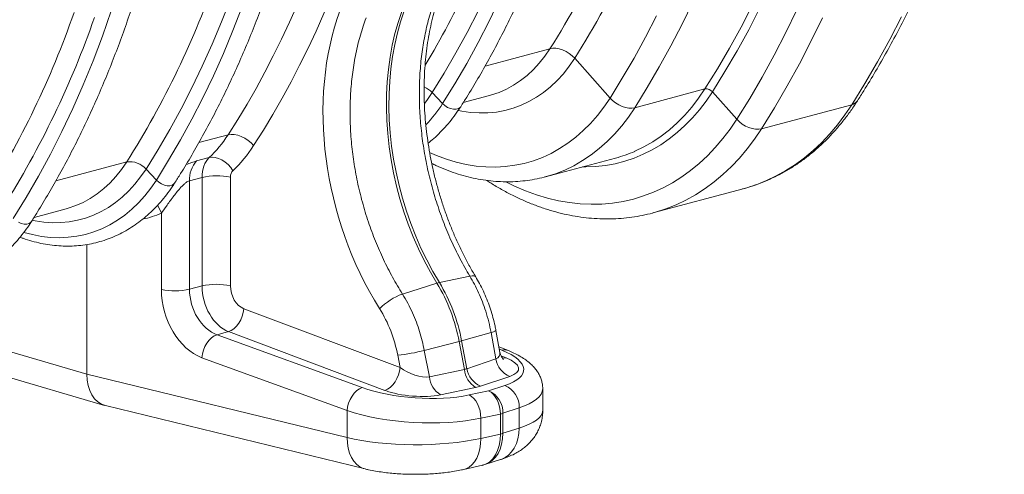
# Model space of a CAD drawing. Units: millimetres. Extents: x 9797 to 18197, y 184 to 6124.
# Drawn here: x 16546 to 17033, y 3844 to 4069 of the extents above; entities that cross this region are included whole.
import ezdxf

# ---------------------------------------------------------------- set-up
doc = ezdxf.new("R2010")
doc.units = ezdxf.units.MM
doc.layers.add('ACO_DRAINAGE', color=7, linetype='Continuous')

# ---------------------------------------------------------------- blocks, each defined once
blk = doc.blocks.new('ACO - 32821 - ISO')
at = {"layer": 'ACO_DRAINAGE', "linetype": 'Continuous', "lineweight": 9}
for p, q in [((376.5, 184.41), (380.92, 195.77)), ((508.72, 184.68), (513.9, 195.5)), ((382.14, 179.97), (386.62, 191.49)), ((466.84, 189.79), (465.02, 184.39)), ((604.11, 183.12), (609.41, 194.06)), ((638.81, 192.42), (633.29, 181.72)), ((637.04, 180.44), (642.58, 191.18)), ((660.89, 190.33), (655.4, 178.98)), ((317.67, 177.31), (322.01, 189.73)), ((465.61, 189.45), (463.79, 184.06)), ((497.94, 179.13), (503.28, 189.57)), ((591.53, 187.24), (586.1, 176.71)), ((667.98, 174.85), (673.55, 186.37)), ((712.61, 186.81), (706.81, 175.55)), ((371.85, 173.27), (376.5, 184.41)), ((463.79, 184.06), (462.21, 178.48)), ((465.02, 184.39), (463.44, 178.81)), ((503.31, 174.1), (508.72, 184.68)), ((598.6, 172.43), (604.11, 183.12)), ((633.29, 181.72), (627.56, 171.27)), ((631.28, 169.94), (637.04, 180.44)), ((313.06, 165.11), (317.67, 177.31)), ((377.43, 168.68), (382.14, 179.97)), ((462.21, 178.48), (460.87, 172.72)), ((463.44, 178.81), (462.11, 173.05)), ((492.38, 168.94), (497.94, 179.13)), ((586.1, 176.71), (580.46, 166.42)), ((655.4, 178.98), (649.68, 167.87)), ((706.81, 175.55), (700.77, 164.54)), ((366.97, 162.36), (371.85, 173.27)), ((460.87, 172.72), (459.79, 166.8)), ((462.11, 173.05), (461.02, 167.13)), ((497.68, 163.77), (503.31, 174.1)), ((506.74, 162.44), (538.85, 171.04)), ((536.29, 167.32), (538.85, 171.04)), ((538.85, 171.04), (540.25, 171.27)), ((540.25, 171.27), (541.8, 171.24)), ((541.8, 171.24), (543.44, 170.95)), ((543.44, 170.95), (545.11, 170.41)), ((545.11, 170.41), (546.77, 169.65)), ((592.86, 161.98), (598.6, 172.43)), ((627.56, 171.27), (621.61, 161.08)), ((662.17, 163.59), (667.98, 174.85)), ((372.48, 157.61), (377.43, 168.68)), ((459.79, 166.8), (458.96, 160.75)), ((461.02, 167.13), (460.19, 161.08)), ((486.61, 159.01), (492.38, 168.94)), ((533.54, 163.87), (536.29, 167.32)), ((546.77, 169.65), (548.35, 168.69)), ((548.35, 168.69), (549.8, 167.56)), ((551.07, 166.3), (548.36, 162.35)), ((549.8, 167.56), (551.07, 166.3)), ((551.07, 166.3), (568.53, 146.6)), ((580.46, 166.42), (574.6, 156.38)), ((625.3, 159.7), (631.28, 169.94)), ((649.68, 167.87), (643.73, 157.03)), ((308.18, 153.16), (313.06, 165.11)), ((361.85, 151.68), (366.97, 162.36)), ((458.96, 160.75), (458.38, 154.57)), ((460.19, 161.08), (459.62, 154.9)), ((491.82, 153.7), (497.68, 163.77)), ((527.52, 157.82), (530.62, 160.7)), ((530.62, 160.7), (533.54, 163.87)), ((548.36, 162.35), (545.46, 158.68)), ((586.92, 151.78), (592.86, 161.98)), ((621.61, 161.08), (615.45, 151.14)), ((656.13, 152.59), (662.17, 163.59)), ((700.77, 164.54), (694.51, 153.81)), ((367.3, 146.79), (372.48, 157.61)), ((480.62, 149.34), (486.61, 159.01)), ((524.27, 155.24), (527.52, 157.82)), ((545.46, 158.68), (542.37, 155.29)), ((574.6, 156.38), (568.53, 146.6)), ((619.12, 149.72), (625.3, 159.7)), ((643.73, 157.03), (637.55, 146.44)), ((303.05, 141.47), (308.18, 153.16)), ((356.52, 141.24), (361.85, 151.68)), ((458.38, 154.57), (458.06, 148.29)), ((459.62, 154.9), (459.3, 148.62)), ((485.76, 143.9), (491.82, 153.7)), ((513.68, 149.41), (517.33, 151.03)), ((517.33, 151.03), (520.87, 152.98)), ((520.87, 152.98), (524.27, 155.24)), ((539.11, 152.21), (535.69, 149.43)), ((542.37, 155.29), (539.11, 152.21)), ((580.76, 141.85), (586.92, 151.78)), ((580.76, 141.85), (615.45, 151.14)), ((612.31, 146.52), (615.45, 151.14)), ((649.87, 141.85), (656.13, 152.59)), ((694.51, 153.81), (688.02, 143.34)), ((361.89, 136.21), (367.3, 146.79)), ((458.06, 148.29), (458, 141.92)), ((459.3, 148.62), (459.24, 142.25)), ((477.97, 145.48), (480.62, 149.34)), ((480.62, 149.34), (485.76, 143.9)), ((496, 144.39), (508.9, 147.84)), ((508.9, 147.84), (509.92, 148.13)), ((509.92, 148.13), (513.68, 149.41)), ((532.11, 146.97), (528.39, 144.84)), ((535.69, 149.43), (532.11, 146.97)), ((565.51, 142.15), (568.53, 146.6)), ((568.53, 146.6), (569.8, 145.33)), ((608.97, 142.18), (612.31, 146.52)), ((619.12, 149.72), (616.01, 145.13)), ((619.12, 149.72), (631.16, 136.13)), ((637.55, 146.44), (631.16, 136.13)), ((297.66, 130.03), (303.05, 141.47)), ((350.96, 131.05), (356.52, 141.24)), ((458, 141.92), (458.2, 135.5)), ((459.24, 142.25), (459.43, 135.83)), ((476.86, 144), (477.97, 145.48)), ((485.76, 143.9), (486.92, 142.86)), ((486.92, 142.86), (488.26, 142.01)), ((488.26, 142.01), (489.7, 141.41)), ((489.7, 141.41), (491.12, 141.09)), ((492.44, 141.08), (493.57, 141.38)), ((493.57, 141.38), (494.42, 141.97)), ((494.42, 141.97), (494.72, 142.35)), ((520.59, 141.58), (516.53, 140.47)), ((524.55, 143.04), (520.59, 141.58)), ((528.39, 144.84), (524.55, 143.04)), ((562.29, 137.98), (565.51, 142.15)), ((569.8, 145.33), (571.25, 144.2)), ((571.25, 144.2), (572.83, 143.24)), ((572.83, 143.24), (574.49, 142.48)), ((574.49, 142.48), (576.17, 141.94)), ((576.17, 141.94), (577.81, 141.66)), ((580.76, 141.85), (577.62, 137.23)), ((577.81, 141.66), (579.36, 141.62)), ((579.36, 141.62), (580.76, 141.85)), ((605.45, 138.12), (608.97, 142.18)), ((616.01, 145.13), (612.7, 140.81)), ((643.39, 131.38), (688.02, 143.34)), ((643.39, 131.38), (649.87, 141.85)), ((684.58, 138.25), (688.02, 143.34)), ((491.12, 141.09), (492.44, 141.08)), ((495.21, 140.18), (493.59, 140.51)), ((499.56, 139.53), (495.21, 140.18)), ((503.88, 139.24), (499.56, 139.53)), ((508.16, 139.3), (503.88, 139.24)), ((512.38, 139.71), (508.16, 139.3)), ((516.53, 140.47), (512.38, 139.71)), ((558.89, 134.1), (562.29, 137.98)), ((577.62, 137.23), (574.28, 132.88)), ((601.74, 134.35), (605.45, 138.12)), ((609.21, 136.76), (605.55, 133)), ((612.7, 140.81), (609.21, 136.76)), ((680.95, 133.44), (684.58, 138.25)), ((356.26, 125.88), (361.89, 136.21)), ((458.2, 135.5), (458.66, 129.02)), ((459.43, 135.83), (459.89, 129.35)), ((555.3, 130.5), (558.89, 134.1)), ((574.28, 132.88), (570.76, 128.82)), ((597.86, 130.9), (601.74, 134.35)), ((605.55, 133), (601.72, 129.53)), ((627.82, 131.19), (631.16, 136.13)), ((631.16, 136.13), (632.43, 134.87)), ((632.43, 134.87), (633.88, 133.74)), ((633.88, 133.74), (635.46, 132.78)), ((635.46, 132.78), (637.12, 132.01)), ((637.12, 132.01), (638.8, 131.48)), ((638.8, 131.48), (640.44, 131.19)), ((643.39, 131.38), (639.95, 126.3)), ((641.98, 131.16), (643.39, 131.38)), ((677.13, 128.9), (680.95, 133.44)), ((292.02, 118.87), (297.66, 130.03)), ((345.19, 121.12), (350.96, 131.05)), ((365.32, 124.55), (379.74, 128.42)), ((379.74, 128.42), (381.21, 128.63)), ((381.21, 128.63), (382.83, 128.57)), ((382.83, 128.57), (384.55, 128.22)), ((384.55, 128.22), (386.31, 127.61)), ((386.31, 127.61), (388.03, 126.75)), ((388.03, 126.75), (389.65, 125.68)), ((458.66, 129.02), (459.37, 122.53)), ((459.89, 129.35), (460.6, 122.86)), ((547.64, 124.24), (551.55, 127.21)), ((551.55, 127.21), (555.3, 130.5)), ((570.76, 128.82), (567.05, 125.06)), ((589.63, 124.93), (593.82, 127.75)), ((593.82, 127.75), (597.86, 130.9)), ((601.72, 129.53), (597.74, 126.37)), ((620.56, 122.14), (624.28, 126.52)), ((624.28, 126.52), (627.82, 131.19)), ((640.44, 131.19), (641.98, 131.16)), ((673.13, 124.66), (677.13, 128.9)), ((350.4, 115.81), (356.26, 125.88)), ((389.65, 125.68), (391.12, 124.44)), ((391.12, 124.44), (392.36, 123.08)), ((459.37, 122.53), (460.33, 116.03)), ((460.6, 122.86), (461.57, 116.36)), ((543.59, 121.58), (547.64, 124.24)), ((567.05, 125.06), (563.17, 121.6)), ((580.85, 120.29), (585.3, 122.44)), ((585.3, 122.44), (589.63, 124.93)), ((593.61, 123.51), (589.34, 120.98)), ((597.74, 126.37), (593.61, 123.51)), ((616.66, 118.04), (620.56, 122.14)), ((639.95, 126.3), (636.32, 121.48)), ((668.95, 120.71), (673.13, 124.66)), ((286.13, 107.98), (292.02, 118.87)), ((339.2, 111.45), (345.19, 121.12)), ((370.45, 117.15), (364.2, 115.48)), ((370.45, 117.15), (371.89, 117.35)), ((371.89, 117.35), (373.46, 117.22)), ((373.46, 117.22), (375.1, 116.76)), ((479.36, 119.7), (482.77, 118.22)), ((482.77, 118.22), (487.66, 116.39)), ((530.64, 115.6), (535.07, 117.26)), ((535.07, 117.26), (539.39, 119.25)), ((536.61, 107.64), (571.3, 116.94)), ((539.39, 119.25), (543.59, 121.58)), ((559.13, 118.46), (554.94, 115.64)), ((563.17, 121.6), (559.13, 118.46)), ((580.42, 116.88), (575.8, 115.33)), ((584.94, 118.77), (580.42, 116.88)), ((580.7, 120.23), (580.85, 120.29)), ((589.34, 120.98), (584.94, 118.77)), ((612.58, 114.24), (616.66, 118.04)), ((632.49, 116.94), (628.49, 112.7)), ((636.32, 121.48), (632.49, 116.94)), ((660.11, 113.75), (664.61, 117.07)), ((664.61, 117.07), (668.95, 120.71)), ((294.61, 105.61), (329.65, 115)), ((327.1, 111.28), (329.65, 115)), ((344.33, 106.01), (350.4, 115.81)), ((375.1, 116.76), (376.74, 116.01)), ((376.74, 116.01), (378.32, 114.97)), ((378.32, 114.97), (379.78, 113.7)), ((379.78, 113.7), (381.06, 112.25)), ((381.06, 112.25), (382.13, 110.66)), ((460.33, 116.03), (461.55, 109.54)), ((461.57, 116.36), (462.78, 109.87)), ((487.66, 116.39), (492.56, 114.91)), ((492.56, 114.91), (497.45, 113.77)), ((497.45, 113.77), (502.34, 112.98)), ((502.34, 112.98), (507.2, 112.54)), ((507.2, 112.54), (512.01, 112.45)), ((512.01, 112.45), (516.78, 112.71)), ((516.78, 112.71), (521.48, 113.33)), ((521.48, 113.33), (526.11, 114.29)), ((526.11, 114.29), (530.64, 115.6)), ((550.61, 113.15), (546.15, 111)), ((554.94, 115.64), (550.61, 113.15)), ((556.49, 112.53), (554.91, 112.55)), ((561.42, 112.72), (556.49, 112.53)), ((566.29, 113.25), (561.42, 112.72)), ((571.09, 114.12), (566.29, 113.25)), ((575.8, 115.33), (571.09, 114.12)), ((608.34, 110.75), (612.58, 114.24)), ((628.49, 112.7), (624.31, 108.75)), ((655.47, 110.75), (660.11, 113.75)), ((280, 97.38), (286.13, 107.98)), ((321.42, 104.66), (324.35, 107.83)), ((324.35, 107.83), (327.1, 111.28)), ((333.71, 103.99), (336.55, 107.59)), ((336.55, 107.59), (339.2, 111.45)), ((339.2, 111.45), (344.33, 106.01)), ((360.7, 105.69), (366.92, 107.35)), ((366.92, 107.35), (366.92, 53.65)), ((380.94, 53.68), (380.94, 107.39)), ((461.55, 109.54), (463.01, 103.08)), ((462.78, 109.87), (464.25, 103.41)), ((536.89, 107.72), (536.68, 107.66)), ((541.57, 109.19), (536.89, 107.72)), ((546.15, 111), (541.57, 109.19)), ((599.42, 104.72), (603.95, 107.57)), ((603.95, 107.57), (608.34, 110.75)), ((624.31, 108.75), (619.97, 105.12)), ((645.78, 105.74), (650.69, 108.08)), ((650.69, 108.08), (655.47, 110.75)), ((318.33, 101.78), (321.42, 104.66)), ((330.69, 100.67), (333.71, 103.99)), ((341.57, 101.98), (344.33, 106.01)), ((344.33, 106.01), (345.5, 104.97)), ((345.5, 104.97), (346.84, 104.12)), ((346.84, 104.12), (348.28, 103.52)), ((348.28, 103.52), (349.7, 103.2)), ((349.7, 103.2), (351.02, 103.19)), ((351.02, 103.19), (352.15, 103.5)), ((352.15, 103.5), (353, 104.09)), ((353, 104.09), (353.3, 104.46)), ((360.7, 51.98), (360.7, 105.69)), ((463.01, 103.08), (464.72, 96.69)), ((464.25, 103.41), (465.95, 97.02)), ((517.06, 105.09), (521.35, 103.01)), ((521.35, 103.01), (526.74, 100.7)), ((589.95, 100), (594.75, 102.19)), ((594.75, 102.19), (599.42, 104.72)), ((619.97, 105.12), (615.47, 101.79)), ((635.63, 102.09), (640.76, 103.75)), ((640.76, 103.75), (645.78, 105.74)), ((273.62, 87.07), (280, 97.38)), ((311.67, 96.93), (315.07, 99.2)), ((315.07, 99.2), (318.33, 101.78)), ((324.14, 94.93), (327.49, 97.65)), ((327.49, 97.65), (330.69, 100.67)), ((335.48, 94.74), (338.62, 98.22)), ((338.62, 98.22), (341.57, 101.98)), ((526.74, 100.7), (532.16, 98.73)), ((532.16, 98.73), (537.59, 97.11)), ((580.04, 96.64), (585.05, 98.15)), ((585.05, 98.15), (589.95, 100)), ((589.66, 89.76), (634.3, 101.72)), ((610.83, 98.79), (606.05, 96.12)), ((615.47, 101.79), (610.83, 98.79)), ((634.3, 101.72), (635.63, 102.09)), ((300.72, 92.08), (304.49, 93.37)), ((304.49, 93.37), (308.14, 94.99)), ((308.14, 94.99), (311.67, 96.93)), ((316.99, 90.44), (320.63, 92.52)), ((320.63, 92.52), (324.14, 94.93)), ((332.17, 91.56), (335.48, 94.74)), ((345.91, 91.78), (344.93, 93.6)), ((464.72, 96.69), (466.67, 90.36)), ((465.95, 97.02), (467.9, 90.69)), ((537.59, 97.11), (543.02, 95.82)), ((543.02, 95.82), (548.44, 94.89)), ((548.44, 94.89), (553.83, 94.3)), ((553.83, 94.3), (559.19, 94.07)), ((559.19, 94.07), (564.5, 94.19)), ((564.5, 94.19), (569.75, 94.65)), ((569.75, 94.65), (574.94, 95.47)), ((574.94, 95.47), (580.04, 96.64)), ((601.14, 93.79), (596.12, 91.79)), ((606.05, 96.12), (601.14, 93.79)), ((283.87, 87.55), (299.7, 91.8)), ((299.7, 91.8), (299.82, 91.83)), ((299.82, 91.83), (300.72, 92.08)), ((309.35, 87.25), (313.22, 88.67)), ((313.22, 88.67), (316.99, 90.44)), ((325.07, 86.11), (328.7, 88.68)), ((328.7, 88.68), (332.17, 91.56)), ((346.81, 89.63), (345.91, 91.78)), ((346.81, 89.63), (346.81, 51.92)), ((466.67, 90.36), (468.84, 84.13)), ((467.9, 90.69), (470.08, 84.46)), ((590.24, 89.92), (589.66, 89.76)), ((590.99, 90.13), (590.24, 89.92)), ((596.12, 91.79), (590.99, 90.13)), ((276.13, 85.18), (277.57, 84.57)), ((277.57, 84.57), (278.99, 84.26)), ((278.99, 84.26), (280.31, 84.25)), ((280.31, 84.25), (281.44, 84.55)), ((281.44, 84.55), (282.29, 85.14)), ((282.29, 85.14), (282.58, 85.51)), ((283.09, 86.15), (284.49, 85.87)), ((284.49, 85.87), (288.75, 85.24)), ((288.75, 85.24), (292.98, 84.95)), ((292.98, 84.95), (297.18, 85.01)), ((297.18, 85.01), (301.31, 85.41)), ((301.31, 85.41), (305.37, 86.16)), ((305.37, 86.16), (309.35, 87.25)), ((317.41, 81.96), (321.3, 83.87)), ((321.3, 83.87), (325.07, 86.11)), ((468.84, 84.13), (471.25, 78.01)), ((470.08, 84.46), (472.48, 78.34)), ((278.88, 80.16), (283.17, 79.02)), ((283.17, 79.02), (287.62, 78.17)), ((287.62, 78.17), (292.05, 77.66)), ((300.79, 77.71), (305.08, 78.25)), ((305.08, 78.25), (309.28, 79.14)), ((309.28, 79.14), (313.4, 80.38)), ((313.4, 80.38), (317.41, 81.96)), ((471.25, 78.01), (473.87, 72.02)), ((472.48, 78.34), (475.1, 72.35)), ((292.05, 77.66), (296.45, 77.51)), ((296.45, 77.51), (300.79, 77.71)), ((309.96, 74.15), (309.96, 9.98)), ((473.87, 72.02), (476.7, 66.18)), ((475.1, 72.35), (477.93, 66.51)), ((476.7, 66.18), (479.73, 60.5)), ((477.93, 66.51), (480.96, 60.83)), ((479.73, 60.5), (482.95, 55.01)), ((480.96, 60.83), (484.18, 55.34)), ((484.18, 55.34), (499.22, 58.54)), ((500.34, 58.69), (499.22, 58.54)), ((501.24, 58.64), (500.34, 58.69)), ((501.89, 58.39), (501.24, 58.64)), ((502.19, 58.08), (501.89, 58.39)), ((366.92, 53.65), (360.7, 51.98)), ((465.94, 49.63), (482.95, 55.01)), ((190.83, 44.94), (309.96, 9.98)), ((386.74, 38.63), (387.25, 40.51)), ((387.25, 40.51), (387.51, 42.39)), ((464.75, 13.35), (387.51, 42.39)), ((383.9, 33.69), (385.03, 35.15)), ((385.03, 35.15), (385.99, 36.82)), ((385.99, 36.82), (386.74, 38.63)), ((199.03, 29.64), (318.72, -5.48)), ((372.95, 28.94), (374.29, 29.51)), ((374.29, 29.51), (379.94, 31.03)), ((446, 3.33), (374.29, 29.51)), ((379.94, 31.03), (381.31, 31.58)), ((379.94, 31.03), (457.19, 1.99)), ((381.31, 31.58), (382.65, 32.48)), ((382.65, 32.48), (383.9, 33.69)), ((495.19, 26.45), (509.72, 30.57)), ((509.72, 30.57), (512.12, 17.52)), ((514.12, 20.79), (512.14, 31.55)), ((368.35, 23.68), (369.29, 25.35)), ((369.29, 25.35), (370.4, 26.82)), ((370.4, 26.82), (371.63, 28.03)), ((371.63, 28.03), (372.95, 28.94)), ((476.75, 21.73), (493.96, 26.12)), ((493.96, 26.12), (496.53, 12.38)), ((495.19, 26.45), (497.76, 12.71)), ((366.85, 18.12), (367.1, 19.99)), ((367.1, 19.99), (367.61, 21.87)), ((367.61, 21.87), (368.35, 23.68)), ((479.23, 8.71), (476.75, 21.73)), ((518.3, 21.66), (513.6, 23.59)), ((513.82, 22.38), (515.11, 21.85)), ((366.85, 18.12), (438.57, -8.06)), ((463.61, 19.31), (464.75, 13.35)), ((512.12, 17.52), (497.76, 12.71)), ((517.17, 18.06), (514.66, 19.06)), ((515.78, 17.88), (515.22, 17.92)), ((517.17, 18.06), (515.78, 17.88)), ((438.57, -21.41), (309.96, 9.98)), ((463.98, 9.6), (464.49, 11.47)), ((464.49, 11.47), (464.75, 13.35)), ((496.53, 12.38), (479.23, 8.71)), ((461.15, 4.66), (462.28, 6.12)), ((462.28, 6.12), (463.23, 7.79)), ((463.23, 7.79), (463.98, 9.6)), ((504.56, 4.1), (518.93, 8.91)), ((441.01, -0.82), (442.11, 0.65)), ((442.11, 0.65), (443.35, 1.86)), ((443.35, 1.86), (444.66, 2.76)), ((444.66, 2.76), (446, 3.33)), ((457.19, 1.99), (458.55, 2.55)), ((458.55, 2.55), (459.89, 3.45)), ((459.89, 3.45), (461.15, 4.66)), ((484.8, -0.23), (502.1, 3.44)), ((508.54, 1.76), (498.9, -0.3)), ((516.58, 4.44), (508.54, 1.76)), ((509.71, 1.06), (508.54, 1.76)), ((510.81, 0.07), (509.71, 1.06)), ((511.81, -1.19), (510.81, 0.07)), ((535.24, -8.16), (535.24, 2.84)), ((438.82, -6.19), (439.33, -4.31)), ((439.33, -4.31), (440.06, -2.5)), ((440.06, -2.5), (441.01, -0.82)), ((500.06, -1), (498.9, -0.3)), ((501.17, -1.99), (500.06, -1)), ((502.17, -3.25), (501.17, -1.99)), ((503.05, -4.73), (502.17, -3.25)), ((503.75, -6.39), (503.05, -4.73)), ((512.69, -2.67), (511.81, -1.19)), ((513.39, -4.33), (512.69, -2.67)), ((513.91, -6.1), (513.39, -4.33)), ((319.13, -5.59), (447.46, -36.92)), ((438.57, -8.06), (438.82, -6.19)), ((438.57, -8.06), (438.57, -21.41)), ((504.27, -8.15), (503.75, -6.39)), ((504.59, -9.98), (504.27, -8.15)), ((514.23, -7.92), (513.91, -6.1)), ((514.33, -9.73), (514.23, -7.92)), ((515.6, -9.39), (523.64, -6.71)), ((515.6, -9.39), (515.6, -19.28)), ((523.64, -6.71), (523.64, -16.7)), ((504.69, -11.79), (504.59, -9.98)), ((504.69, -11.79), (514.33, -9.73)), ((504.69, -21.78), (504.69, -11.79)), ((514.33, -9.73), (514.33, -19.62)), ((523.64, -16.7), (515.6, -19.28)), ((523.02, -21.98), (523.49, -19.4)), ((523.49, -19.4), (523.64, -16.7)), ((438.71, -24.11), (438.57, -21.41)), ((439.14, -26.68), (438.71, -24.11)), ((504.56, -24.47), (504.69, -21.78)), ((514.33, -19.62), (504.69, -21.78)), ((522.26, -24.37), (523.02, -21.98)), ((439.82, -29.06), (439.14, -26.68)), ((440.77, -31.21), (439.82, -29.06)), ((503.54, -29.39), (504.17, -27.03)), ((504.17, -27.03), (504.56, -24.47)), ((518.37, -30.05), (519.91, -28.46)), ((519.91, -28.46), (521.22, -26.55)), ((521.22, -26.55), (522.26, -24.37)), ((441.94, -33.08), (440.77, -31.21)), ((443.32, -34.63), (441.94, -33.08)), ((500.29, -34.9), (501.58, -33.37)), ((501.58, -33.37), (502.67, -31.52)), ((502.67, -31.52), (503.54, -29.39)), ((506.7, -34.78), (514.39, -32.31)), ((514.39, -32.31), (514.7, -32.21)), ((514.7, -32.21), (516.62, -31.31)), ((516.62, -31.31), (518.37, -30.05)), ((444.88, -35.83), (443.32, -34.63)), ((446.6, -36.66), (444.88, -35.83)), ((447.46, -36.92), (446.6, -36.66)), ((496.25, -37.18), (505.43, -35.12)), ((496.25, -37.18), (497.24, -36.88)), ((497.24, -36.88), (498.84, -36.08)), ((498.84, -36.08), (500.29, -34.9)), ((505.41, -35.09), (506.66, -34.78))]:
    blk.add_line(p, q, dxfattribs=at)
for centre, radius, start, end in [((155.4, 412.91), 453.36, 327.7572, 341.8058), ((159.9, 412.81), 462.37, 327.7815, 341.7814), ((84.07, 395.97), 457.08, 329.3357, 340.8884), ((-51.65, 355.67), 450.91, 327.7406, 340.9405), ((-122.07, 336.57), 450.57, 327.7372, 340.87), ((-117.26, 336.02), 456.18, 327.7372, 340.87), ((471.5, 140.64), 12.6, 43.6276, 65.808), ((616.01, 147.16), 4.02, 39.4966, 98.0617), ((425.09, 182.4), 71.85, 316.9192, 327.5986), ((687.03, 147.75), 4.51, 282.7133, 326.0574), ((554.05, 181.32), 66.65, 285.0033, 293.5748), ((331.17, 104.46), 10.65, 41.0531, 98.2058), ((374.21, 106.38), 13.53, 137.7022, 182.9277), ((374, 76.64), 31.52, 77.2844, 102.9835), ((374, 22.94), 31.52, 77.2844, 102.9835), ((487.02, 42.3), 13.34, 102.2567, 107.7392), ((409.9, 10.62), 85.48, 10.4437, 31.2819), ((411.13, 10.95), 85.48, 10.4437, 31.2819), ((353.61, 82.81), 31.63, 257.5825, 282.9534), ((476.11, 21.26), 30.13, 109.7258, 135.4529), ((509.14, 35.49), 4.95, 276.8363, 307.3398), ((482.31, 72.07), 47.41, 284.2268, 285.7691), ((452.26, 117.67), 99.01, 276.586, 284.3207), ((516.43, 16.99), 5.03, 68.2544, 105.1867), ((523.32, 19.38), 11.35, 189.4212, 247.2381), ((508.28, 13.5), 11.8, 185.4449, 238.4386), ((508.96, 14.57), 11.35, 189.4212, 247.2381), ((490.98, 9.83), 11.8, 185.4449, 238.4386), ((503.77, -9.08), 11.84, 358.4805, 66.2372), ((511.81, -6.4), 11.84, 358.4805, 66.2372), ((511.19, 4.52), 14.6, 282.4053, 287.5907), ((511.19, -5.36), 14.6, 282.4053, 287.5907)]:
    blk.add_arc(centre, radius, start, end, dxfattribs=at)
for centre, major_axis, ratio, start_param, end_param in [((57.42, 532.45), (-149.35, 537.68), 0.693332, 3.692217, 4.331351), ((64.37, 534.38), (-151.93, 547.34), 0.69312, 3.692334, 4.331468), ((521.55, 115.16), (-35.27, 127.08), 0.69312, 0.762564, 1.977825), ((323.63, 198.63), (-26.03, 93.44), 0.694339, 3.493722, 3.691656), ((330.58, 200.56), (-28.62, 103.1), 0.69312, 3.4944, 3.692334), ((377.59, 104.53), (-3.92, 14.48), 0.685218, 0.357032, 1.194101), ((384.54, 106.46), (-1.34, 4.82), 0.69312, 0.352807, 1.189876), ((309.58, 195.06), (-30.99, 107.64), 0.704925, 3.102611, 3.225295), ((381.19, 49.89), (-5.26, 19.3), 0.687196, 1.19307, 2.676599), ((388.13, 51.82), (-2.67, 9.64), 0.69312, 1.189876, 2.673406), ((368.76, 46.43), (-8.3, 28.83), 0.704925, 1.183003, 2.666533), ((375.58, 48.39), (-5.73, 19.17), 0.716652, 1.175432, 2.658962), ((430.31, 15.96), (-12.82, 46.18), 0.69312, 4.593662, 5.119418), ((503.4, 23.8), (10.56, -4.7), 0.460842, 5.858044, 6.588162), ((485.86, 14.66), (39.99, -2.67), 0.326216, 5.609881, 7.055442), ((502.78, 14.37), (20.59, -1.82), 0.325233, 5.642191, 7.108863), ((324.11, 13.78), (5.19, 19.32), 0.681486, 1.946266, 3.157282), ((471.69, 15.31), (10.61, -4.72), 0.451694, 4.214489, 5.681161), ((489.01, 18.99), (10.58, -4.7), 0.456272, 5.68197, 5.856502), ((473.28, 11.29), (39.99, -2.67), 0.326216, 3.983663, 5.429224), ((471.07, 5.88), (20.62, -1.82), 0.324169, 4.002397, 5.46907), ((488.4, 9.55), (20.6, -1.81), 0.324706, 5.468282, 5.642815), ((485.24, 5.22), (49.99, -2.65), 0.314798, 5.60478, 6.299396), ((472.67, 1.85), (49.99, -2.65), 0.314798, 3.978562, 5.424123), ((485.24, -8.25), (50, 0.1), 0.266127, 5.587605, 6.282674), ((500.82, -15.66), (-5.64, 19.19), 0.711835, 3.156895, 4.320469), ((472.67, -11.62), (50, 0.1), 0.266127, 3.961387, 5.406948), ((500.82, -15.66), (-4.78, 19.42), 0.650322, 3.12807, 4.351185)]:
    blk.add_ellipse(centre, major_axis=major_axis, ratio=ratio, start_param=start_param, end_param=end_param, dxfattribs=at)
for points, knots in [([(494.72, 142.34), (495.72, 143.93), (498.62, 148.52), (503.29, 156.28), (508.65, 165.71), (513.81, 175.35), (518.79, 185.2), (523.57, 195.26), (528.15, 205.51), (532.53, 215.97), (536.72, 226.61), (540.69, 237.43), (544.47, 248.43), (548.03, 259.61), (551.38, 270.94), (554.52, 282.44), (557.45, 294.09), (560.16, 305.88), (562.66, 317.81), (564.94, 329.88), (567, 342.07), (568.84, 354.38), (570.45, 366.8), (571.85, 379.33), (573.02, 391.96), (573.97, 404.68), (574.7, 417.49), (575.2, 430.37), (575.46, 442.19), (575.49, 449.73), (575.5, 452.92)], [0, 0, 0, 0, 0.01937, 0.056018, 0.092669, 0.129326, 0.165988, 0.202655, 0.239325, 0.275999, 0.312675, 0.349354, 0.386034, 0.422716, 0.4594, 0.496084, 0.532769, 0.569454, 0.60614, 0.642825, 0.67951, 0.716195, 0.752879, 0.789563, 0.826246, 0.862928, 0.89961, 0.936291, 0.972971, 1, 1, 1, 1]), ([(353.29, 104.46), (354.3, 106.04), (357.2, 110.63), (361.87, 118.4), (367.23, 127.82), (372.39, 137.46), (377.37, 147.31), (382.15, 157.37), (386.73, 167.63), (391.11, 178.08), (395.3, 188.72), (399.27, 199.54), (403.05, 210.55), (406.61, 221.72), (409.96, 233.06), (413.1, 244.55), (416.03, 256.2), (418.74, 267.99), (421.24, 279.92), (423.52, 291.99), (425.58, 304.18), (427.41, 316.49), (429.03, 328.92), (430.43, 341.44), (431.6, 354.07), (432.55, 366.79), (433.28, 379.6), (433.78, 392.48), (434.04, 404.3), (434.07, 411.84), (434.08, 415.03)], [0, 0, 0, 0, 0.01937, 0.056018, 0.092669, 0.129326, 0.165988, 0.202655, 0.239325, 0.275999, 0.312675, 0.349354, 0.386034, 0.422716, 0.4594, 0.496084, 0.532769, 0.569454, 0.60614, 0.642825, 0.67951, 0.716195, 0.752879, 0.789563, 0.826246, 0.862928, 0.89961, 0.936291, 0.972971, 1, 1, 1, 1]), ([(211.87, 66.57), (212.88, 68.15), (215.78, 72.74), (220.45, 80.51), (225.8, 89.93), (230.97, 99.57), (235.94, 109.42), (240.72, 119.48), (245.31, 129.74), (249.69, 140.19), (253.87, 150.83), (257.85, 161.66), (261.62, 172.66), (265.19, 183.83), (268.54, 195.17), (271.68, 206.66), (274.61, 218.31), (277.32, 230.1), (279.82, 242.04), (282.1, 254.1), (284.15, 266.29), (285.99, 278.6), (287.61, 291.03), (289.01, 303.56), (290.18, 316.18), (291.13, 328.91), (291.86, 341.71), (292.35, 354.59), (292.62, 366.41), (292.65, 373.95), (292.66, 377.15)], [0, 0, 0, 0, 0.01937, 0.056018, 0.092669, 0.129326, 0.165988, 0.202655, 0.239325, 0.275999, 0.312675, 0.349354, 0.386034, 0.422716, 0.4594, 0.496084, 0.532769, 0.569454, 0.60614, 0.642825, 0.67951, 0.716195, 0.752879, 0.789563, 0.826246, 0.862928, 0.89961, 0.936291, 0.972971, 1, 1, 1, 1]), ([(690.77, 145.23), (691.83, 146.9), (694.89, 151.72), (699.8, 159.87), (705.44, 169.75), (710.9, 179.85), (716.16, 190.16), (721.23, 200.67), (726.1, 211.39), (730.77, 222.31), (735.24, 233.41), (739.5, 244.7), (743.56, 256.17), (747.41, 267.81), (751.05, 279.62), (754.48, 291.59), (757.69, 303.72), (760.68, 315.89), (762.48, 324.09), (763.38, 328.14)], [0, 0, 0, 0, 0.032059, 0.092581, 0.153112, 0.213656, 0.274212, 0.334778, 0.395354, 0.455938, 0.516529, 0.577125, 0.637727, 0.698333, 0.758942, 0.819553, 0.880167, 0.940782, 1, 1, 1, 1]), ([(282.58, 85.51), (283.59, 87.1), (286.49, 91.69), (291.16, 99.45), (296.51, 108.87), (301.68, 118.51), (306.66, 128.37), (311.44, 138.42), (316.02, 148.68), (320.4, 159.13), (324.58, 169.78), (328.56, 180.6), (332.33, 191.6), (335.9, 202.77), (339.25, 214.11), (342.39, 225.61), (345.32, 237.25), (348.03, 249.05), (350.4, 260.28), (351.76, 267.64), (352.37, 270.96)], [0, 0, 0, 0, 0.0304364, 0.0880199, 0.1456097, 0.2032083, 0.2608146, 0.3184279, 0.3760472, 0.4336716, 0.4913005, 0.5489331, 0.6065688, 0.6642068, 0.7218469, 0.7794883, 0.8371307, 0.8947737, 0.9524169, 1, 1, 1, 1]), ([(481.89, 195.32), (480.99, 192.62), (479.16, 187.19), (477.1, 178.51), (475.56, 169.49), (474.59, 160.08), (474.19, 150.33), (474.4, 140.39), (475.2, 130.38), (476.59, 120.33), (478.57, 110.19), (481.14, 100.19), (484.24, 90.43), (487.84, 80.94), (492.01, 71.66), (495.88, 64.21), (498.4, 59.94), (499.22, 58.54)], [0, 0, 0, 0, 0.067561, 0.135583, 0.203144, 0.271166, 0.34064, 0.410615, 0.478766, 0.547389, 0.617505, 0.688137, 0.756289, 0.824914, 0.895031, 0.965663, 1, 1, 1, 1]), ([(502.19, 58.08), (501.67, 58.96), (500.15, 61.51), (497.73, 65.88), (495.01, 71.22), (492.45, 76.71), (490.07, 82.33), (487.86, 88.06), (485.83, 93.89), (484, 99.8), (482.36, 105.78), (480.91, 111.8), (479.67, 117.86), (478.64, 123.94), (477.82, 130.02), (477.2, 136.09), (476.8, 142.13), (476.61, 148.12), (476.63, 154.04), (476.86, 159.89), (477.31, 165.65), (477.96, 171.29), (478.81, 176.81), (479.87, 182.19), (481.12, 187.42), (482.57, 192.53), (483.7, 195.8), (484.27, 197.45)], [0, 0, 0, 0, 0.0211888, 0.0619358, 0.1027015, 0.1434821, 0.1842757, 0.2250802, 0.2658934, 0.3067124, 0.3475344, 0.3883567, 0.4291755, 0.4699876, 0.5107901, 0.5515801, 0.5923552, 0.6331128, 0.6738509, 0.714568, 0.7552628, 0.7959352, 0.8365856, 0.8772157, 0.9178289, 0.9584301, 1, 1, 1, 1]), ([(465.94, 49.63), (464.27, 52.38), (460.93, 57.9), (456.49, 66.69), (452.5, 75.81), (449, 85.29), (446.01, 95.1), (443.61, 105.07), (441.8, 115.08), (440.6, 125.11), (440, 135.21), (440.04, 145.15), (440.7, 154.82), (441.97, 164.2), (443.87, 173.35), (445.95, 180.68), (447.45, 184.86), (447.94, 186.23)], [0, 0, 0, 0, 0.067561, 0.135583, 0.203143, 0.271165, 0.340639, 0.410614, 0.478771, 0.547401, 0.617525, 0.688164, 0.756314, 0.824938, 0.895054, 0.965686, 1, 1, 1, 1]), ([(478.63, 124.29), (479.55, 125.03), (481.63, 126.7), (484.68, 129.63), (487.82, 133), (490.78, 136.64), (493.06, 139.79), (494.33, 141.75), (494.72, 142.34)], [0, 0, 0, 0, 0.150863, 0.341099, 0.531927, 0.723336, 0.915286, 1, 1, 1, 1]), ([(633.99, 101.65), (634.05, 101.66), (635.8, 102.07), (639.18, 103.16), (644.09, 104.92), (648.9, 107.03), (653.59, 109.41), (658.17, 112.1), (662.63, 115.06), (666.95, 118.31), (671.13, 121.84), (675.16, 125.64), (679.04, 129.71), (682.75, 134.03), (686.29, 138.61), (688.94, 142.38), (690.39, 144.64), (690.77, 145.23)], [0, 0, 0, 0, 0.0027193, 0.0767108, 0.1506917, 0.2246995, 0.298778, 0.3729673, 0.447302, 0.5218098, 0.5965108, 0.6714167, 0.7465318, 0.8218526, 0.8973697, 0.9730687, 1, 1, 1, 1]), ([(364.2, 115.48), (363.36, 115.24), (361.74, 114.77), (359.89, 114.06), (359, 113.71)], [0, 0, 0, 0, 0.516702, 1, 1, 1, 1]), ([(480.45, 114.23), (481.09, 113.91), (483.34, 112.78), (487.26, 111.16), (492.2, 109.36), (497.16, 107.88), (502.12, 106.72), (507.07, 105.88), (512, 105.35), (516.9, 105.13), (521.76, 105.24), (526.55, 105.65), (531.28, 106.4), (534.66, 107.08), (536.43, 107.61), (536.68, 107.69)], [0, 0, 0, 0, 0.034575, 0.122509, 0.210199, 0.297611, 0.384717, 0.471498, 0.557949, 0.644075, 0.7299, 0.815458, 0.900799, 0.985983, 1, 1, 1, 1]), ([(276.94, 77.79), (277.43, 77.59), (279.39, 76.82), (282.84, 75.78), (287.28, 74.67), (291.72, 73.9), (296.13, 73.44), (300.52, 73.29), (304.85, 73.46), (309.13, 73.94), (313.33, 74.73), (317.46, 75.83), (321.49, 77.23), (325.43, 78.93), (329.25, 80.92), (332.96, 83.21), (336.53, 85.77), (339.97, 88.62), (343.26, 91.74), (346.39, 95.12), (349.36, 98.76), (351.64, 101.91), (352.91, 103.86), (353.29, 104.46)], [0, 0, 0, 0, 0.01715, 0.068358, 0.119418, 0.170318, 0.221051, 0.271619, 0.322034, 0.372318, 0.422499, 0.472615, 0.522706, 0.572803, 0.622945, 0.673172, 0.723514, 0.773994, 0.824627, 0.875418, 0.926363, 0.977453, 1, 1, 1, 1]), ([(346.81, 89.63), (347.61, 90.77), (349.37, 93.27), (351.91, 96.82), (354.2, 99.83), (355.76, 101.71), (357.19, 103.26), (358.43, 104.41), (359.65, 105.31), (360.38, 105.57), (360.7, 105.69)], [0, 0, 0, 0, 0.218756, 0.479279, 0.599944, 0.722361, 0.796618, 0.872732, 0.94373, 1, 1, 1, 1]), ([(507.7, 105.86), (508.36, 105.42), (510.75, 103.82), (514.93, 101.38), (520.23, 98.52), (525.58, 95.99), (530.97, 93.74), (536.38, 91.81), (541.81, 90.19), (547.24, 88.87), (552.66, 87.88), (558.07, 87.19), (563.44, 86.83), (568.78, 86.77), (574.07, 87.03), (579.3, 87.6), (584.46, 88.51), (588.12, 89.3), (590.03, 89.88), (590.27, 89.95)], [0, 0, 0, 0, 0.025342, 0.090681, 0.155938, 0.221094, 0.286129, 0.351024, 0.415762, 0.480328, 0.544712, 0.608909, 0.672919, 0.736751, 0.800421, 0.86395, 0.927366, 0.990704, 1, 1, 1, 1]), ([(206.23, 58.84), (206.72, 58.65), (208.68, 57.87), (212.13, 56.83), (216.57, 55.73), (221.01, 54.95), (225.42, 54.49), (229.8, 54.35), (234.14, 54.52), (238.41, 55), (242.62, 55.79), (246.75, 56.89), (250.78, 58.29), (254.72, 59.99), (258.54, 61.98), (262.25, 64.26), (265.82, 66.83), (269.26, 69.67), (272.55, 72.79), (275.68, 76.17), (278.65, 79.81), (280.93, 82.96), (282.2, 84.91), (282.58, 85.51)], [0, 0, 0, 0, 0.01715, 0.068358, 0.119418, 0.170318, 0.221051, 0.271619, 0.322034, 0.372318, 0.422499, 0.472615, 0.522706, 0.572803, 0.622945, 0.673172, 0.723514, 0.773994, 0.824627, 0.875418, 0.926363, 0.977453, 1, 1, 1, 1]), ([(499.22, 58.54), (499.99, 57.21), (501.54, 54.55), (503.61, 50.27), (505.49, 45.8), (507.17, 40.99), (508.64, 35.91), (509.36, 32.35), (509.72, 30.57)], [0, 0, 0, 0, 0.158163, 0.316327, 0.479085, 0.641843, 0.820127, 1, 1, 1, 1]), ([(512.14, 31.55), (511.99, 32.31), (511.58, 34.48), (510.71, 38.02), (509.49, 42.14), (508.05, 46.18), (506.4, 50.12), (504.59, 53.86), (503.14, 56.49), (502.33, 57.85), (502.19, 58.08)], [0, 0, 0, 0, 0.081074, 0.230424, 0.379824, 0.529302, 0.678908, 0.828694, 0.97068, 1, 1, 1, 1]), ([(476.75, 21.73), (476.42, 23.3), (475.77, 26.44), (474.44, 31.12), (472.85, 35.75), (470.91, 40.43), (468.63, 45.11), (466.84, 48.12), (465.94, 49.63)], [0, 0, 0, 0, 0.158148, 0.316297, 0.479039, 0.641782, 0.820096, 1, 1, 1, 1]), ([(515.89, 17.31), (515.88, 17.32), (515.86, 17.34), (515.58, 17.61), (515.14, 18.15), (514.64, 19.05), (514.25, 20), (514.17, 20.65), (514.14, 20.83)], [0, 0, 0, 0, 0.1465823, 0.3148889, 0.488485, 0.6951146, 0.9190875, 1, 1, 1, 1]), ([(535.24, 2.82), (535.24, 2.86), (535.29, 3.59), (535.1, 5.03), (534.67, 7.06), (533.93, 8.99), (532.96, 10.82), (531.73, 12.57), (530.24, 14.25), (528.46, 15.89), (526.34, 17.48), (523.87, 19.02), (521.19, 20.42), (519.23, 21.26), (518.3, 21.66)], [0, 0, 0, 0, 0.003629, 0.078674, 0.153169, 0.228371, 0.305667, 0.386661, 0.473213, 0.567264, 0.670111, 0.780865, 0.895652, 1, 1, 1, 1]), ([(514.39, -32.31), (514.94, -32.13), (516.59, -31.58), (519.1, -30.58), (521.82, -29.24), (524.18, -27.81), (526.27, -26.28), (528.16, -24.61), (529.86, -22.79), (531.36, -20.81), (532.65, -18.68), (533.7, -16.42), (534.53, -13.96), (535.05, -11.34), (535.28, -9.36), (535.23, -8.3), (535.22, -8.15)], [0, 0, 0, 0, 0.053943, 0.162487, 0.257286, 0.341529, 0.419284, 0.493029, 0.564328, 0.634131, 0.703001, 0.77127, 0.839154, 0.914345, 0.987762, 1, 1, 1, 1]), ([(447.46, -36.92), (448.02, -37.05), (449.72, -37.45), (452.62, -38.01), (456.19, -38.55), (459.76, -38.97), (463.34, -39.27), (466.94, -39.47), (470.55, -39.57), (474.16, -39.57), (477.76, -39.47), (481.33, -39.27), (484.86, -38.98), (488.35, -38.58), (491.78, -38.07), (494.4, -37.58), (495.87, -37.26), (496.25, -37.18)], [0, 0, 0, 0, 0.03881, 0.117883, 0.193566, 0.266692, 0.338143, 0.408517, 0.478248, 0.547674, 0.617091, 0.686701, 0.756801, 0.827749, 0.900007, 0.97422, 1, 1, 1, 1])]:
    blk.add_open_spline(points, degree=3, knots=knots, dxfattribs=at)

msp = doc.modelspace()

# ---------------------------------------------------------------- block references
msp.add_blockref('ACO - 32821 - ISO', (16269.5, 3883.23))

doc.saveas('drawing.dxf')
